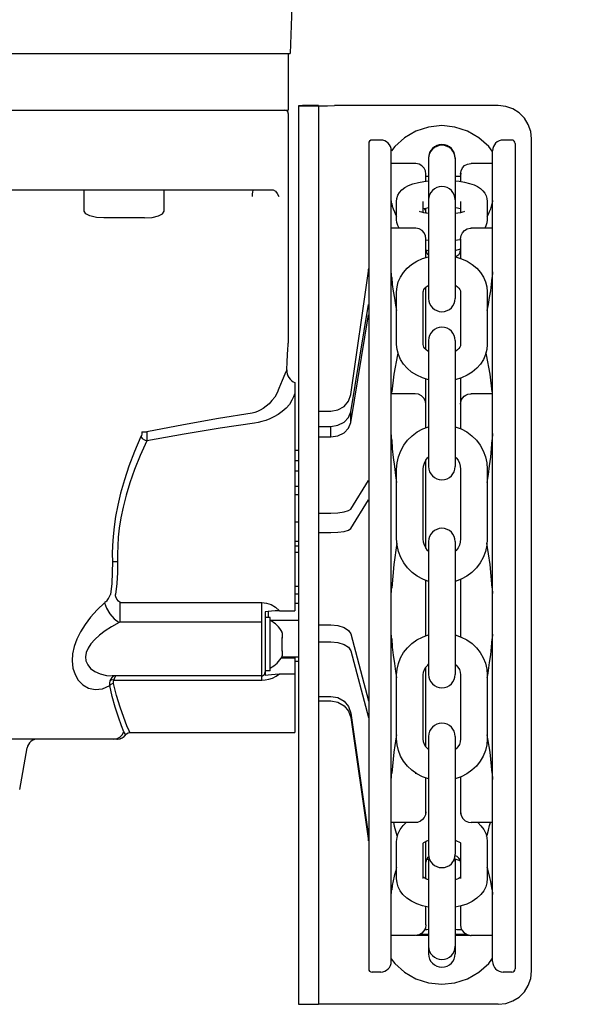
# Model space of a CAD drawing. Extents: x 0 to 9758, y 0 to 6800.
# Drawn here: x 2889 to 2972, y 4105 to 4253 of the extents above; entities that cross this region are included whole.
import ezdxf

# ---------------------------------------------------------------- set-up
doc = ezdxf.new("R2010")
doc.units = 0
doc.header["$LTSCALE"] = 12
doc.header["$MEASUREMENT"] = 0
doc.layers.get('Defpoints').update_dxf_attribs({"linetype": 'CONTINUOUS'})
doc.layers.add('DETAIL', color=2, linetype='CONTINUOUS')
doc.layers.add('DIMENSIONS', color=7, linetype='CONTINUOUS')
doc.styles.add('ROMANS', font='romans.shx')
doc.dimstyles.new('A3-1TO15', dxfattribs={"dimscale": 15, "dimtxt": 2.5, "dimasz": 3, "dimexe": 2, "dimexo": 2, "dimgap": 1, "dimtad": 1, "dimdsep": 46, "dimtxsty": 'ROMANS', "dimcen": 0, "dimadec": 0, "dimazin": 0, "dimtfac": 1, "dimtdec": 1, "dimtofl": 0, "dimtmove": 0, "dimatfit": 3, "dimfxl": 1, "dimtolj": 1, "dimarcsym": 0})

# ---------------------------------------------------------------- blocks, each defined once
blk = doc.blocks.new('*D33')
at = {"layer": 'Defpoints', "color": 0, "ltscale": 8}
for p in [(2971.89, 5251.32), (2621.9, 4912.71), (2971.89, 4235.6)]:
    blk.add_point(p, dxfattribs=at)
at = {"layer": 'DIMENSIONS', "color": 0, "lineweight": -2, "ltscale": 8}
for p, q in [((2621.9, 4942.71), (2621.9, 5281.32)), ((2971.89, 4265.6), (2971.89, 5281.32)), ((2666.9, 5251.32), (2926.89, 5251.32))]:
    blk.add_line(p, q, dxfattribs=at)
at = {"layer": 'DIMENSIONS', "color": 0, "ltscale": 8}
for points in [[(2666.9, 5258.82), (2666.9, 5243.82), (2621.9, 5251.32)], [(2926.89, 5258.82), (2926.89, 5243.82), (2971.89, 5251.32)]]:
    blk.add_solid(points, dxfattribs=at)
at = {"layer": 'DIMENSIONS', "color": 0, "ltscale": 8, "insert": (2796.89, 5285.07), "char_height": 37.5, "attachment_point": 5, "style": 'ROMANS'}
blk.add_mtext('\\A1;350', dxfattribs=at)

msp = doc.modelspace()

# ---------------------------------------------------------------- linework, layer by layer
at = {"layer": 'DETAIL'}
for p, q in [((2931.102, 4285.129), (2929.833, 4247.629)), ((2809.257, 4247.629), (2929.833, 4247.629)), ((2929.545, 4247.629), (2929.545, 4239.129)), ((2931.232, 4239.788), (2931.082, 4239.785)), ((2931.082, 4239.785), (2931.082, 4104.785)), ((2931.082, 4239.785), (2934.082, 4239.785)), ((2931.678, 4239.792), (2931.232, 4239.788)), ((2932.389, 4239.795), (2931.678, 4239.792)), ((2933.344, 4239.797), (2932.389, 4239.795)), ((2934.082, 4239.798), (2933.344, 4239.797)), ((2934.082, 4239.785), (2934.082, 4104.785)), ((2934.14, 4239.787), (2934.588, 4239.789)), ((2934.588, 4239.789), (2935.416, 4239.791)), ((2935.416, 4239.791), (2936.497, 4239.793)), ((2961.082, 4239.793), (2936.497, 4239.793)), ((2962.194, 4239.668), (2961.082, 4239.793)), ((2963.254, 4239.296), (2962.194, 4239.668)), ((2809.545, 4239.129), (2929.545, 4239.129)), ((2810.046, 4239.129), (2929.044, 4239.129)), ((2929.545, 4238.629), (2929.545, 4204.129)), ((2964.198, 4238.704), (2963.254, 4239.296)), ((2964.993, 4237.908), (2964.198, 4238.704)), ((2950.607, 4236.585), (2948.718, 4235.971)), ((2952.582, 4236.793), (2950.607, 4236.585)), ((2954.557, 4236.585), (2952.582, 4236.793)), ((2956.446, 4235.971), (2954.557, 4236.585)), ((2965.586, 4236.964), (2964.993, 4237.908)), ((2965.957, 4235.904), (2965.586, 4236.964)), ((2948.718, 4235.971), (2946.998, 4234.978)), ((2958.166, 4234.978), (2956.446, 4235.971)), ((2966.082, 4234.793), (2965.957, 4235.904)), ((2941.615, 4234.129), (2941.615, 4110.129)), ((2943.415, 4234.629), (2942.115, 4234.629)), ((2945.522, 4233.649), (2945.052, 4233.002)), ((2946.998, 4234.978), (2945.522, 4233.649)), ((2959.642, 4233.649), (2958.166, 4234.978)), ((2960.15, 4232.95), (2959.642, 4233.649)), ((2963.115, 4234.629), (2961.815, 4234.629)), ((2963.615, 4234.129), (2963.615, 4110.129)), ((2966.082, 4109.793), (2966.082, 4234.793)), ((2945.015, 4111.229), (2945.015, 4233.029)), ((2960.215, 4111.229), (2960.215, 4233.029)), ((2948.605, 4231.118), (2945.015, 4231.118)), ((2948.7, 4231.115), (2948.605, 4231.118)), ((2949.206, 4231), (2948.7, 4231.115)), ((2949.616, 4230.757), (2949.206, 4231)), ((2949.935, 4230.407), (2949.616, 4230.757)), ((2950.595, 4231.956), (2950.595, 4229.156)), ((2950.615, 4231.956), (2950.615, 4225.63)), ((2954.615, 4231.956), (2954.615, 4225.63)), ((2955.69, 4230.429), (2956.024, 4230.782)), ((2956.024, 4230.782), (2956.451, 4231.019)), ((2956.451, 4231.019), (2956.974, 4231.117)), ((2956.974, 4231.117), (2957.005, 4231.118)), ((2960.215, 4231.118), (2957.005, 4231.118)), ((2950.133, 4229.991), (2949.935, 4230.407)), ((2950.205, 4229.518), (2950.133, 4229.991)), ((2950.205, 4228.451), (2950.205, 4229.518)), ((2950.615, 4229.156), (2950.205, 4229.156)), ((2955.405, 4229.156), (2954.615, 4229.156)), ((2955.405, 4229.518), (2955.481, 4230.005)), ((2955.483, 4229.647), (2955.405, 4229.518)), ((2955.405, 4229.518), (2955.405, 4228.399)), ((2955.481, 4230.005), (2955.69, 4230.429)), ((2947.046, 4227.502), (2947.59, 4227.798)), ((2947.59, 4227.798), (2948.262, 4228.054)), ((2948.262, 4228.054), (2949.08, 4228.268)), ((2949.08, 4228.268), (2949.916, 4228.417)), ((2949.916, 4228.417), (2950.614, 4228.502)), ((2954.615, 4228.502), (2955.196, 4228.434)), ((2955.196, 4228.434), (2955.993, 4228.301)), ((2955.993, 4228.301), (2956.777, 4228.111)), ((2956.777, 4228.111), (2957.437, 4227.886)), ((2957.437, 4227.886), (2957.974, 4227.629)), ((2957.974, 4227.629), (2958.417, 4227.334)), ((2812.089, 4227.129), (2927.291, 4227.129)), ((2898.9, 4223.929), (2898.9, 4227.129)), ((2910.9, 4223.929), (2910.9, 4227.129)), ((2924.133, 4226.512), (2924.12, 4226.129)), ((2924.171, 4226.836), (2924.133, 4226.512)), ((2924.227, 4227.053), (2924.171, 4226.836)), ((2924.294, 4227.129), (2924.227, 4227.053)), ((2927.291, 4227.129), (2927.612, 4226.957)), ((2927.612, 4226.957), (2927.891, 4226.58)), ((2927.891, 4226.58), (2928.135, 4226.129)), ((2945.863, 4225.857), (2946.011, 4226.322)), ((2946.011, 4226.322), (2946.258, 4226.757)), ((2946.258, 4226.757), (2946.603, 4227.154)), ((2946.603, 4227.154), (2947.046, 4227.502)), ((2958.417, 4227.334), (2958.775, 4227.002)), ((2958.775, 4227.002), (2959.049, 4226.64)), ((2959.049, 4226.64), (2959.249, 4226.247)), ((2959.249, 4226.247), (2959.372, 4225.826)), ((2945.025, 4225.37), (2945.015, 4225.567)), ((2945.046, 4225.206), (2945.025, 4225.37)), ((2945.068, 4225.088), (2945.046, 4225.206)), ((2945.068, 4225.088), (2945.166, 4224.678)), ((2945.166, 4224.678), (2945.302, 4224.27)), ((2945.815, 4225.386), (2945.863, 4225.857)), ((2945.815, 4222.661), (2945.815, 4225.386)), ((2949.815, 4223.714), (2949.815, 4225.386)), ((2950.615, 4225.625), (2950.615, 4210.844)), ((2954.615, 4225.625), (2954.615, 4210.844)), ((2955.415, 4225.386), (2955.415, 4223.713)), ((2959.372, 4225.826), (2959.415, 4225.386)), ((2959.415, 4225.386), (2959.415, 4222.661)), ((2959.938, 4224.298), (2960.068, 4224.692)), ((2960.068, 4224.692), (2960.162, 4225.088)), ((2960.183, 4225.206), (2960.162, 4225.088)), ((2960.205, 4225.37), (2960.183, 4225.206)), ((2960.215, 4225.567), (2960.205, 4225.37)), ((2899.125, 4223.547), (2898.9, 4223.929)), ((2899.764, 4223.222), (2899.125, 4223.547)), ((2900.721, 4223.005), (2899.764, 4223.222)), ((2909.079, 4223.005), (2910.036, 4223.222)), ((2910.036, 4223.222), (2910.675, 4223.547)), ((2910.675, 4223.547), (2910.9, 4223.929)), ((2945.302, 4224.27), (2945.467, 4223.863)), ((2945.467, 4223.863), (2945.654, 4223.459)), ((2945.654, 4223.459), (2945.814, 4223.145)), ((2949.257, 4223.884), (2949.232, 4223.897)), ((2949.37, 4223.84), (2949.257, 4223.884)), ((2949.574, 4223.775), (2949.37, 4223.84)), ((2949.877, 4223.699), (2949.574, 4223.775)), ((2949.815, 4224.334), (2949.823, 4224.336)), ((2949.823, 4224.336), (2950.221, 4224.415)), ((2950.218, 4223.632), (2949.877, 4223.699)), ((2949.951, 4224.361), (2950.126, 4224.034)), ((2950.126, 4224.034), (2950.192, 4223.638)), ((2950.205, 4223.635), (2950.205, 4224.412)), ((2950.276, 4223.622), (2950.218, 4223.632)), ((2950.221, 4224.415), (2950.614, 4224.476)), ((2950.614, 4223.571), (2950.276, 4223.622)), ((2950.595, 4224.471), (2950.595, 4223.576)), ((2954.615, 4224.476), (2954.953, 4224.425)), ((2955.009, 4223.631), (2954.615, 4223.571)), ((2954.953, 4224.425), (2955.352, 4224.348)), ((2955.376, 4223.704), (2955.009, 4223.631)), ((2955.352, 4224.348), (2955.415, 4224.334)), ((2955.406, 4223.711), (2955.376, 4223.704)), ((2955.405, 4224.335), (2955.405, 4223.711)), ((2955.701, 4223.788), (2955.406, 4223.711)), ((2955.892, 4223.851), (2955.701, 4223.788)), ((2955.988, 4223.892), (2955.892, 4223.851)), ((2956.007, 4223.901), (2955.988, 4223.892)), ((2955.999, 4223.894), (2956.007, 4223.901)), ((2959.415, 4223.144), (2959.594, 4223.499)), ((2959.594, 4223.499), (2959.779, 4223.901)), ((2959.779, 4223.901), (2959.938, 4224.298)), ((2901.85, 4222.929), (2900.721, 4223.005)), ((2907.95, 4222.929), (2901.85, 4222.929)), ((2907.95, 4222.929), (2909.079, 4223.005)), ((2945.857, 4222.221), (2945.815, 4222.661)), ((2945.98, 4221.8), (2945.857, 4222.221)), ((2946.18, 4221.406), (2945.98, 4221.8)), ((2959.218, 4221.725), (2959.033, 4221.381)), ((2959.366, 4222.19), (2959.218, 4221.725)), ((2959.415, 4222.661), (2959.366, 4222.19)), ((2948.605, 4221.385), (2945.015, 4221.385)), ((2946.194, 4221.384), (2946.18, 4221.406)), ((2948.704, 4221.382), (2948.605, 4221.385)), ((2949.201, 4221.27), (2948.704, 4221.382)), ((2949.624, 4221.019), (2949.201, 4221.27)), ((2949.942, 4220.663), (2949.624, 4221.019)), ((2950.138, 4220.242), (2949.942, 4220.663)), ((2950.205, 4219.785), (2950.138, 4220.242)), ((2955.405, 4219.785), (2955.479, 4220.266)), ((2955.479, 4220.266), (2955.689, 4220.696)), ((2955.689, 4220.696), (2956.01, 4221.039)), ((2956.01, 4221.039), (2956.411, 4221.271)), ((2956.411, 4221.271), (2956.85, 4221.378)), ((2956.85, 4221.378), (2957.005, 4221.385)), ((2960.215, 4221.385), (2957.005, 4221.385)), ((2950.614, 4219.545), (2950.204, 4219.591)), ((2950.205, 4216.965), (2950.205, 4219.785)), ((2955.314, 4219.63), (2954.615, 4219.545)), ((2955.405, 4219.785), (2955.405, 4216.848)), ((2950.205, 4218.131), (2950.607, 4218)), ((2954.615, 4218.019), (2955.405, 4218.276)), ((2947.391, 4215.374), (2948.068, 4215.942)), ((2948.068, 4215.942), (2948.846, 4216.426)), ((2948.846, 4216.426), (2949.7, 4216.81)), ((2949.7, 4216.81), (2950.615, 4217.09)), ((2954.615, 4217.09), (2954.638, 4217.084)), ((2954.638, 4217.084), (2955.55, 4216.803)), ((2955.55, 4216.803), (2956.402, 4216.416)), ((2956.402, 4216.416), (2957.174, 4215.933)), ((2957.174, 4215.933), (2957.845, 4215.367)), ((2938.915, 4196.409), (2941.585, 4214.911)), ((2941.585, 4214.911), (2941.602, 4215.046)), ((2941.602, 4215.046), (2941.611, 4215.182)), ((2941.611, 4215.182), (2941.615, 4215.318)), ((2945.025, 4214.538), (2945.015, 4214.831)), ((2945.046, 4214.253), (2945.025, 4214.538)), ((2946.381, 4214.039), (2946.825, 4214.734)), ((2946.825, 4214.734), (2947.391, 4215.374)), ((2957.845, 4215.367), (2958.405, 4214.733)), ((2958.405, 4214.733), (2958.846, 4214.044)), ((2960.205, 4214.538), (2960.183, 4214.253)), ((2960.215, 4214.831), (2960.205, 4214.538)), ((2945.068, 4213.997), (2945.046, 4214.253)), ((2945.068, 4213.997), (2945.166, 4212.949)), ((2945.166, 4212.949), (2945.302, 4211.904)), ((2945.877, 4212.563), (2946.066, 4213.313)), ((2946.066, 4213.313), (2946.381, 4214.039)), ((2950.525, 4212.777), (2950.612, 4212.832)), ((2954.617, 4212.831), (2954.71, 4212.774)), ((2958.846, 4214.044), (2959.161, 4213.321)), ((2959.161, 4213.321), (2959.351, 4212.57)), ((2959.938, 4211.976), (2960.068, 4212.985)), ((2960.068, 4212.985), (2960.162, 4213.997)), ((2960.183, 4214.253), (2960.162, 4213.997)), ((2945.302, 4211.904), (2945.467, 4210.867)), ((2945.815, 4211.806), (2945.877, 4212.563)), ((2945.815, 4203.901), (2945.815, 4211.806)), ((2949.815, 4211.806), (2949.84, 4211.984)), ((2949.815, 4203.901), (2949.815, 4211.806)), ((2949.84, 4211.984), (2949.921, 4212.177)), ((2949.921, 4212.177), (2950.063, 4212.381)), ((2950.063, 4212.381), (2950.265, 4212.584)), ((2950.205, 4203.183), (2950.205, 4212.524)), ((2950.265, 4212.584), (2950.409, 4212.698)), ((2950.409, 4212.698), (2950.525, 4212.777)), ((2954.71, 4212.774), (2954.969, 4212.58)), ((2954.969, 4212.58), (2955.169, 4212.378)), ((2955.169, 4212.378), (2955.309, 4212.175)), ((2955.309, 4212.175), (2955.39, 4211.983)), ((2955.39, 4211.983), (2955.415, 4211.806)), ((2955.405, 4211.877), (2955.405, 4203.83)), ((2955.415, 4211.806), (2955.415, 4203.901)), ((2959.351, 4212.57), (2959.415, 4211.806)), ((2959.415, 4211.806), (2959.415, 4203.901)), ((2959.779, 4210.962), (2959.938, 4211.976)), ((2938.915, 4193.8), (2941.585, 4209.938)), ((2945.467, 4210.867), (2945.654, 4209.834)), ((2959.416, 4209.029), (2959.594, 4209.934)), ((2959.594, 4209.934), (2959.779, 4210.962)), ((2945.654, 4209.834), (2945.813, 4209.031)), ((2938.915, 4192.217), (2941.585, 4208.355)), ((2929.514, 4203.788), (2929.541, 4204.091)), ((2950.615, 4204.501), (2950.615, 4185.581)), ((2954.615, 4204.501), (2954.615, 4185.581)), ((2929.408, 4202.351), (2929.466, 4203.197)), ((2929.466, 4203.197), (2929.514, 4203.788)), ((2945.878, 4203.137), (2945.815, 4203.901)), ((2946.068, 4202.386), (2945.878, 4203.137)), ((2946, 4202.644), (2945.937, 4202.348)), ((2949.84, 4203.724), (2949.815, 4203.901)), ((2949.92, 4203.532), (2949.84, 4203.724)), ((2950.061, 4203.329), (2949.92, 4203.532)), ((2950.26, 4203.127), (2950.061, 4203.329)), ((2950.519, 4202.933), (2950.26, 4203.127)), ((2950.612, 4202.876), (2950.519, 4202.933)), ((2954.705, 4202.93), (2954.617, 4202.875)), ((2954.964, 4203.123), (2954.705, 4202.93)), ((2955.166, 4203.326), (2954.964, 4203.123)), ((2955.308, 4203.53), (2955.166, 4203.326)), ((2955.389, 4203.723), (2955.308, 4203.53)), ((2955.415, 4203.901), (2955.389, 4203.723)), ((2959.352, 4203.144), (2959.164, 4202.394)), ((2959.292, 4202.348), (2959.229, 4202.644)), ((2959.415, 4203.901), (2959.352, 4203.144)), ((2929.31, 4200.098), (2929.352, 4201.298)), ((2929.352, 4201.298), (2929.408, 4202.351)), ((2945.937, 4202.348), (2945.392, 4199.469)), ((2946.383, 4201.663), (2946.068, 4202.386)), ((2946.824, 4200.974), (2946.383, 4201.663)), ((2958.849, 4201.668), (2958.404, 4200.973)), ((2959.164, 4202.394), (2958.849, 4201.668)), ((2959.837, 4199.469), (2959.292, 4202.348)), ((2929.31, 4200.098), (2929.022, 4199.435)), ((2929.31, 4200.098), (2929.323, 4199.802)), ((2929.323, 4199.802), (2929.377, 4199.508)), ((2929.377, 4199.508), (2929.475, 4199.222)), ((2947.385, 4200.34), (2946.824, 4200.974)), ((2948.056, 4199.774), (2947.385, 4200.34)), ((2948.828, 4199.291), (2948.056, 4199.774)), ((2957.161, 4199.765), (2956.384, 4199.281)), ((2957.838, 4200.333), (2957.161, 4199.765)), ((2958.404, 4200.973), (2957.838, 4200.333)), ((2928.628, 4198.505), (2928.135, 4197.302)), ((2929.022, 4199.435), (2928.628, 4198.505)), ((2929.475, 4199.222), (2929.617, 4198.953)), ((2929.617, 4198.953), (2929.8, 4198.709)), ((2929.8, 4198.709), (2930.019, 4198.498)), ((2930.019, 4198.498), (2930.27, 4198.324)), ((2930.27, 4198.324), (2930.545, 4198.192)), ((2930.545, 4198.192), (2930.545, 4163.902)), ((2945.392, 4199.469), (2945.067, 4196.777)), ((2949.68, 4198.904), (2948.828, 4199.291)), ((2950.591, 4198.623), (2949.68, 4198.904)), ((2950.205, 4191.403), (2950.205, 4198.742)), ((2950.614, 4198.617), (2950.591, 4198.623)), ((2955.53, 4198.897), (2954.615, 4198.617)), ((2955.405, 4198.858), (2955.405, 4191.262)), ((2956.384, 4199.281), (2955.53, 4198.897)), ((2960.162, 4196.777), (2959.837, 4199.469)), ((2927.864, 4196.631), (2927.505, 4196.023)), ((2928.135, 4197.302), (2927.864, 4196.631)), ((2945.043, 4196.523), (2945.046, 4196.553)), ((2945.046, 4196.553), (2945.067, 4196.777)), ((2960.162, 4196.777), (2960.183, 4196.553)), ((2960.183, 4196.553), (2960.187, 4196.523)), ((2927.093, 4195.483), (2926.654, 4195.016)), ((2927.505, 4196.023), (2927.093, 4195.483)), ((2930.088, 4195.536), (2929.709, 4194.912)), ((2930.325, 4196.062), (2930.088, 4195.536)), ((2930.545, 4196.537), (2930.325, 4196.062)), ((2937.913, 4194.611), (2938.581, 4195.421)), ((2938.581, 4195.421), (2938.915, 4196.409)), ((2948.605, 4196.523), (2945.015, 4196.523)), ((2949.099, 4196.444), (2948.605, 4196.523)), ((2949.552, 4196.212), (2949.099, 4196.444)), ((2949.905, 4195.854), (2949.552, 4196.212)), ((2950.128, 4195.41), (2949.905, 4195.854)), ((2950.205, 4194.923), (2950.128, 4195.41)), ((2955.405, 4194.923), (2955.455, 4195.32)), ((2955.455, 4195.32), (2955.578, 4195.648)), ((2955.578, 4195.648), (2955.748, 4195.913)), ((2955.748, 4195.913), (2955.954, 4196.129)), ((2955.954, 4196.129), (2956.207, 4196.31)), ((2956.207, 4196.31), (2956.523, 4196.448)), ((2956.523, 4196.448), (2956.917, 4196.52)), ((2956.917, 4196.52), (2957.005, 4196.523)), ((2960.215, 4196.523), (2957.005, 4196.523)), ((2924.12, 4193.595), (2919.063, 4192.782)), ((2924.513, 4193.699), (2924.12, 4193.595)), ((2924.917, 4193.848), (2924.513, 4193.699)), ((2925.335, 4194.046), (2924.917, 4193.848)), ((2925.766, 4194.303), (2925.335, 4194.046)), ((2926.208, 4194.624), (2925.766, 4194.303)), ((2926.654, 4195.016), (2926.208, 4194.624)), ((2928.63, 4193.845), (2928.015, 4193.41)), ((2929.207, 4194.347), (2928.63, 4193.845)), ((2929.709, 4194.912), (2929.207, 4194.347)), ((2934.082, 4193.894), (2935.944, 4193.894)), ((2935.944, 4193.894), (2936.995, 4194.079)), ((2936.995, 4194.079), (2937.913, 4194.611)), ((2938.581, 4192.939), (2938.915, 4193.8)), ((2938.915, 4192.217), (2938.915, 4193.8)), ((2950.177, 4194.693), (2950.205, 4194.923)), ((2919.063, 4192.782), (2913.785, 4191.855)), ((2925.018, 4192.186), (2924.468, 4192.089)), ((2925.583, 4192.324), (2925.018, 4192.186)), ((2926.168, 4192.508), (2925.583, 4192.324)), ((2926.771, 4192.747), (2926.168, 4192.508)), ((2927.39, 4193.045), (2926.771, 4192.747)), ((2928.015, 4193.41), (2927.39, 4193.045)), ((2936.995, 4191.768), (2937.913, 4192.232)), ((2937.913, 4192.232), (2938.581, 4192.939)), ((2938.581, 4191.356), (2938.915, 4192.217)), ((2907.563, 4190.79), (2907.556, 4190.625)), ((2907.563, 4190.79), (2908.274, 4190.79)), ((2913.785, 4191.855), (2908.274, 4190.79)), ((2908.274, 4190.79), (2908.299, 4190.468)), ((2919.311, 4191.317), (2913.926, 4190.436)), ((2924.468, 4192.089), (2919.311, 4191.317)), ((2934.082, 4191.607), (2935.944, 4191.607)), ((2935.944, 4191.607), (2936.995, 4191.768)), ((2935.944, 4190.023), (2935.944, 4191.607)), ((2936.995, 4190.185), (2937.913, 4190.648)), ((2937.913, 4190.648), (2938.581, 4191.356)), ((2948.124, 4190.202), (2948.889, 4190.771)), ((2948.889, 4190.771), (2949.728, 4191.226)), ((2949.728, 4191.226), (2950.614, 4191.556)), ((2954.615, 4191.556), (2955.501, 4191.226)), ((2955.501, 4191.226), (2956.341, 4190.771)), ((2956.341, 4190.771), (2957.106, 4190.202)), ((2907.415, 4190.071), (2906.446, 4187.814)), ((2908.296, 4189.418), (2907.304, 4187.244)), ((2907.485, 4190.258), (2907.415, 4190.071)), ((2907.415, 4190.071), (2907.617, 4189.798)), ((2907.531, 4190.446), (2907.485, 4190.258)), ((2907.556, 4190.625), (2907.531, 4190.446)), ((2907.617, 4189.798), (2907.927, 4189.568)), ((2907.927, 4189.568), (2908.296, 4189.418)), ((2913.926, 4190.436), (2908.296, 4189.418)), ((2908.314, 4189.767), (2908.296, 4189.418)), ((2908.299, 4190.468), (2908.314, 4190.124)), ((2908.314, 4190.124), (2908.314, 4189.767)), ((2934.082, 4190.023), (2935.944, 4190.023)), ((2935.944, 4190.023), (2936.995, 4190.185)), ((2945.025, 4190.242), (2945.015, 4190.537)), ((2945.046, 4189.926), (2945.025, 4190.242)), ((2945.068, 4189.612), (2945.046, 4189.926)), ((2945.068, 4189.612), (2945.166, 4188.26)), ((2946.876, 4188.77), (2947.448, 4189.53)), ((2947.448, 4189.53), (2948.124, 4190.202)), ((2957.106, 4190.202), (2957.781, 4189.53)), ((2957.781, 4189.53), (2958.353, 4188.771)), ((2960.068, 4188.306), (2960.162, 4189.612)), ((2960.183, 4189.926), (2960.162, 4189.612)), ((2960.205, 4190.242), (2960.183, 4189.926)), ((2960.215, 4190.537), (2960.205, 4190.242)), ((2906.446, 4187.814), (2905.616, 4185.644)), ((2931.082, 4187.983), (2930.545, 4187.983)), ((2945.166, 4188.26), (2945.302, 4186.911)), ((2946.085, 4187.05), (2946.419, 4187.938)), ((2946.419, 4187.938), (2946.876, 4188.77)), ((2958.353, 4188.771), (2958.811, 4187.939)), ((2958.811, 4187.939), (2959.144, 4187.051)), ((2959.938, 4187.003), (2960.068, 4188.306)), ((2907.304, 4187.244), (2906.455, 4185.152)), ((2931.082, 4186.451), (2930.545, 4186.451)), ((2945.302, 4186.911), (2945.467, 4185.571)), ((2945.883, 4186.124), (2946.085, 4187.05)), ((2949.98, 4186.092), (2950.181, 4186.512)), ((2950.181, 4186.512), (2950.453, 4186.89)), ((2950.205, 4173.329), (2950.205, 4186.545)), ((2950.453, 4186.89), (2950.608, 4187.055)), ((2954.622, 4187.055), (2954.776, 4186.89)), ((2954.776, 4186.89), (2955.048, 4186.512)), ((2955.048, 4186.512), (2955.249, 4186.092)), ((2959.144, 4187.051), (2959.347, 4186.125)), ((2959.779, 4185.695), (2959.938, 4187.003)), ((2905.616, 4185.644), (2904.923, 4183.565)), ((2906.455, 4185.152), (2905.746, 4183.149)), ((2931.082, 4184.867), (2930.545, 4184.867)), ((2945.467, 4185.571), (2945.654, 4184.238)), ((2945.815, 4185.179), (2945.883, 4186.124)), ((2945.815, 4174.694), (2945.815, 4185.179)), ((2949.815, 4185.179), (2949.856, 4185.643)), ((2949.815, 4174.694), (2949.815, 4185.179)), ((2949.856, 4185.643), (2949.98, 4186.092)), ((2955.249, 4186.092), (2955.373, 4185.643)), ((2955.373, 4185.643), (2955.415, 4185.179)), ((2955.405, 4185.291), (2955.405, 4174.583)), ((2955.415, 4185.179), (2955.415, 4174.694)), ((2959.347, 4186.125), (2959.415, 4185.179)), ((2959.415, 4185.179), (2959.415, 4174.694)), ((2959.594, 4184.367), (2959.779, 4185.695)), ((2904.923, 4183.565), (2904.364, 4181.599)), ((2938.915, 4179.179), (2941.585, 4183.499)), ((2945.654, 4184.238), (2945.813, 4183.201)), ((2959.416, 4183.199), (2959.594, 4184.367)), ((2905.746, 4183.149), (2905.174, 4181.255)), ((2930.545, 4182.606), (2931.082, 4182.606)), ((2904.364, 4181.599), (2903.931, 4179.764)), ((2905.174, 4181.255), (2904.73, 4179.487)), ((2931.082, 4181.341), (2930.545, 4181.341)), ((2938.915, 4176.258), (2941.585, 4180.578)), ((2903.931, 4179.764), (2903.609, 4178.064)), ((2904.73, 4179.487), (2904.401, 4177.848)), ((2937.913, 4178.759), (2938.581, 4178.949)), ((2938.581, 4178.949), (2938.915, 4179.179)), ((2903.609, 4178.064), (2903.382, 4176.497)), ((2904.401, 4177.848), (2904.169, 4176.338)), ((2934.082, 4178.592), (2935.944, 4178.592)), ((2935.944, 4178.592), (2936.995, 4178.635)), ((2936.995, 4178.635), (2937.913, 4178.759)), ((2903.382, 4176.497), (2903.233, 4175.053)), ((2904.169, 4176.338), (2904.016, 4174.946)), ((2931.082, 4177.212), (2930.545, 4177.212)), ((2936.995, 4175.714), (2937.913, 4175.838)), ((2937.913, 4175.838), (2938.581, 4176.027)), ((2938.581, 4176.027), (2938.915, 4176.258)), ((2903.233, 4175.053), (2903.147, 4173.717)), ((2904.016, 4174.946), (2903.929, 4173.659)), ((2934.082, 4175.671), (2935.944, 4175.671)), ((2935.944, 4175.671), (2936.995, 4175.714)), ((2945.883, 4173.749), (2945.815, 4174.694)), ((2949.856, 4174.23), (2949.815, 4174.694)), ((2955.415, 4174.694), (2955.373, 4174.23)), ((2959.415, 4174.694), (2959.347, 4173.749)), ((2903.147, 4173.717), (2903.113, 4172.472)), ((2903.929, 4173.659), (2903.894, 4172.46)), ((2931.082, 4174.29), (2930.545, 4174.29)), ((2930.545, 4173.685), (2931.082, 4173.685)), ((2945.853, 4174.054), (2945.392, 4170.851)), ((2946.085, 4172.823), (2945.883, 4173.749)), ((2949.98, 4173.781), (2949.856, 4174.23)), ((2950.181, 4173.361), (2949.98, 4173.781)), ((2950.453, 4172.983), (2950.181, 4173.361)), ((2950.608, 4172.819), (2950.453, 4172.983)), ((2950.615, 4174.291), (2950.615, 4154.342)), ((2954.615, 4174.291), (2954.615, 4154.342)), ((2954.776, 4172.983), (2954.622, 4172.819)), ((2955.048, 4173.361), (2954.776, 4172.983)), ((2955.249, 4173.781), (2955.048, 4173.361)), ((2955.373, 4174.23), (2955.249, 4173.781)), ((2959.347, 4173.749), (2959.144, 4172.823)), ((2959.838, 4170.851), (2959.376, 4174.054)), ((2903.113, 4172.472), (2903.121, 4171.297)), ((2903.894, 4172.46), (2903.902, 4171.327)), ((2931.082, 4172.668), (2930.545, 4172.668)), ((2946.419, 4171.935), (2946.085, 4172.823)), ((2946.876, 4171.103), (2946.419, 4171.935)), ((2958.811, 4171.935), (2958.353, 4171.103)), ((2959.144, 4172.823), (2958.811, 4171.935)), ((2903.121, 4171.297), (2903.117, 4169.637)), ((2903.121, 4171.297), (2903.34, 4171.308)), ((2903.34, 4171.308), (2903.608, 4171.319)), ((2903.608, 4171.319), (2903.902, 4171.327)), ((2903.902, 4171.327), (2903.896, 4169.648)), ((2945.392, 4170.851), (2945.067, 4167.378)), ((2947.448, 4170.343), (2946.876, 4171.103)), ((2948.124, 4169.672), (2947.448, 4170.343)), ((2957.781, 4170.343), (2957.106, 4169.672)), ((2958.353, 4171.103), (2957.781, 4170.343)), ((2960.162, 4167.378), (2959.838, 4170.851)), ((2903.117, 4169.637), (2903.02, 4167.989)), ((2903.896, 4169.648), (2903.793, 4167.981)), ((2948.889, 4169.103), (2948.124, 4169.672)), ((2949.728, 4168.647), (2948.889, 4169.103)), ((2950.614, 4168.318), (2949.728, 4168.647)), ((2950.205, 4160.129), (2950.205, 4168.471)), ((2955.501, 4168.647), (2954.615, 4168.318)), ((2955.405, 4168.611), (2955.405, 4159.996)), ((2956.34, 4169.103), (2955.501, 4168.647)), ((2957.106, 4169.672), (2956.34, 4169.103)), ((2903.02, 4167.989), (2902.831, 4166.362)), ((2903.793, 4167.981), (2903.592, 4166.335)), ((2930.545, 4167.612), (2931.082, 4167.612)), ((2945.024, 4166.776), (2945.046, 4167.072)), ((2945.046, 4167.072), (2945.067, 4167.378)), ((2960.162, 4167.378), (2960.183, 4167.072)), ((2960.183, 4167.072), (2960.205, 4166.776)), ((2902.333, 4165.461), (2902.556, 4165.727)), ((2902.556, 4165.727), (2902.831, 4166.362)), ((2903.586, 4166.158), (2903.592, 4166.335)), ((2903.619, 4165.986), (2903.586, 4166.158)), ((2903.779, 4165.66), (2903.619, 4165.986)), ((2904.024, 4165.37), (2903.779, 4165.66)), ((2931.082, 4166.401), (2930.545, 4166.401)), ((2945.015, 4166.511), (2945.024, 4166.776)), ((2960.205, 4166.776), (2960.215, 4166.511)), ((2900.822, 4164.057), (2899.857, 4162.97)), ((2901.93, 4165.117), (2900.822, 4164.057)), ((2902.012, 4165.181), (2901.93, 4165.117)), ((2901.93, 4165.117), (2902.222, 4164.299)), ((2902.081, 4165.233), (2902.012, 4165.181)), ((2902.081, 4165.234), (2902.094, 4165.245)), ((2902.094, 4165.245), (2902.333, 4165.461)), ((2902.222, 4164.299), (2902.727, 4163.47)), ((2904.307, 4165.129), (2904.024, 4165.37)), ((2904.307, 4165.129), (2925.545, 4165.129)), ((2904.307, 4162.224), (2904.307, 4165.129)), ((2925.545, 4165.129), (2926.26, 4165.055)), ((2925.545, 4153.495), (2925.545, 4165.129)), ((2926.26, 4165.055), (2926.967, 4164.827)), ((2926.967, 4164.827), (2927.631, 4164.437)), ((2927.631, 4164.437), (2928.197, 4163.902)), ((2931.082, 4164.995), (2930.545, 4164.995)), ((2899.857, 4162.97), (2899.029, 4161.867)), ((2902.727, 4163.47), (2903.386, 4162.72)), ((2903.386, 4162.72), (2904.129, 4162.134)), ((2926.5, 4163.803), (2926.045, 4163.765)), ((2926.045, 4163.765), (2926.045, 4154.249)), ((2926.845, 4162.879), (2926.045, 4162.879)), ((2927.005, 4163.848), (2926.5, 4163.803)), ((2926.537, 4163.264), (2926.515, 4162.879)), ((2926.544, 4163.806), (2926.537, 4163.264)), ((2926.845, 4154.879), (2926.845, 4162.879)), ((2927.569, 4163.886), (2927.005, 4163.848)), ((2928.198, 4163.902), (2927.569, 4163.886)), ((2928.197, 4163.902), (2930.545, 4163.902)), ((2899.029, 4161.867), (2898.335, 4160.751)), ((2903.009, 4161.512), (2902.03, 4160.875)), ((2904.129, 4162.134), (2903.009, 4161.512)), ((2904.218, 4162.179), (2904.129, 4162.134)), ((2904.307, 4162.224), (2904.218, 4162.179)), ((2904.307, 4162.224), (2925.545, 4162.224)), ((2931.082, 4162.447), (2926.845, 4162.447)), ((2934.082, 4161.791), (2935.944, 4161.791)), ((2935.944, 4161.791), (2936.995, 4161.691)), ((2936.995, 4161.691), (2937.913, 4161.403)), ((2937.913, 4161.403), (2938.581, 4160.964)), ((2897.789, 4159.642), (2897.395, 4158.549)), ((2898.335, 4160.751), (2897.789, 4159.642)), ((2900.471, 4159.575), (2899.899, 4158.923)), ((2901.185, 4160.229), (2900.471, 4159.575)), ((2902.03, 4160.875), (2901.185, 4160.229)), ((2928.618, 4160.676), (2928.617, 4160.679)), ((2928.617, 4159.804), (2928.618, 4159.811)), ((2928.618, 4159.745), (2928.617, 4159.804)), ((2928.618, 4160.675), (2928.618, 4160.676)), ((2928.619, 4160.674), (2928.618, 4160.675)), ((2928.618, 4159.811), (2928.627, 4159.864)), ((2928.627, 4159.67), (2928.618, 4159.745)), ((2928.623, 4160.665), (2928.619, 4160.674)), ((2928.624, 4160.662), (2928.623, 4160.665)), ((2928.625, 4160.66), (2928.624, 4160.662)), ((2928.63, 4160.647), (2928.625, 4160.66)), ((2928.627, 4159.864), (2928.645, 4159.901)), ((2928.645, 4159.592), (2928.627, 4159.67)), ((2928.633, 4160.642), (2928.63, 4160.647)), ((2928.634, 4160.64), (2928.633, 4160.642)), ((2928.645, 4160.614), (2928.634, 4160.64)), ((2928.645, 4160.614), (2928.645, 4159.804)), ((2928.645, 4158.166), (2928.645, 4159.592)), ((2938.581, 4160.964), (2938.915, 4160.428)), ((2938.915, 4160.428), (2941.585, 4150.4)), ((2945.025, 4160.195), (2945.015, 4160.399)), ((2945.046, 4159.949), (2945.025, 4160.195)), ((2945.068, 4159.677), (2945.046, 4159.949)), ((2945.068, 4159.677), (2945.166, 4158.449)), ((2948.866, 4159.521), (2949.71, 4159.956)), ((2949.71, 4159.956), (2950.275, 4160.17)), ((2950.275, 4160.17), (2950.615, 4160.273)), ((2954.615, 4160.273), (2955.524, 4159.953)), ((2955.524, 4159.953), (2956.367, 4159.519)), ((2960.068, 4158.491), (2960.162, 4159.677)), ((2960.183, 4159.949), (2960.162, 4159.677)), ((2960.205, 4160.195), (2960.183, 4159.949)), ((2960.215, 4160.399), (2960.205, 4160.195)), ((2897.395, 4158.549), (2897.155, 4157.459)), ((2899.475, 4158.279), (2899.201, 4157.64)), ((2899.899, 4158.923), (2899.475, 4158.279)), ((2928.618, 4158.014), (2928.627, 4158.089)), ((2928.627, 4158.089), (2928.645, 4158.166)), ((2934.082, 4159.243), (2935.944, 4159.243)), ((2935.944, 4159.243), (2936.995, 4159.143)), ((2936.995, 4159.143), (2937.913, 4158.855)), ((2937.913, 4158.855), (2938.581, 4158.415)), ((2938.581, 4158.415), (2938.915, 4157.88)), ((2945.166, 4158.449), (2945.302, 4157.224)), ((2946.858, 4157.625), (2947.426, 4158.343)), ((2947.426, 4158.343), (2948.1, 4158.98)), ((2948.1, 4158.98), (2948.866, 4159.521)), ((2956.367, 4159.519), (2957.131, 4158.978)), ((2957.131, 4158.978), (2957.803, 4158.343)), ((2957.803, 4158.343), (2958.37, 4157.627)), ((2959.938, 4157.308), (2960.068, 4158.491)), ((2897.155, 4157.459), (2897.085, 4156.368)), ((2899.201, 4157.64), (2899.088, 4156.999)), ((2899.088, 4156.999), (2899.156, 4156.368)), ((2928.476, 4156.836), (2930.545, 4156.836)), ((2931.082, 4156.958), (2928.547, 4156.958)), ((2928.617, 4157.079), (2928.619, 4157.084)), ((2928.618, 4157.947), (2928.618, 4158.014)), ((2928.624, 4157.904), (2928.618, 4157.947)), ((2928.619, 4157.084), (2928.62, 4157.087)), ((2928.62, 4157.087), (2928.628, 4157.107)), ((2928.62, 4157.087), (2928.62, 4157.087)), ((2928.627, 4157.894), (2928.624, 4157.904)), ((2928.645, 4157.858), (2928.627, 4157.894)), ((2928.628, 4157.107), (2928.629, 4157.109)), ((2928.629, 4157.109), (2928.63, 4157.111)), ((2928.63, 4157.111), (2928.645, 4157.145)), ((2928.645, 4157.904), (2928.645, 4157.145)), ((2930.545, 4156.836), (2930.545, 4145.629)), ((2938.915, 4157.88), (2941.585, 4147.852)), ((2945.302, 4157.224), (2945.467, 4156.008)), ((2946.079, 4156.01), (2946.406, 4156.842)), ((2946.406, 4156.842), (2946.858, 4157.625)), ((2958.37, 4157.627), (2958.822, 4156.845)), ((2958.822, 4156.845), (2959.149, 4156.014)), ((2959.779, 4156.12), (2959.938, 4157.308)), ((2897.085, 4156.368), (2897.205, 4155.309)), ((2897.205, 4155.309), (2897.517, 4154.339)), ((2899.156, 4156.368), (2899.415, 4155.774)), ((2899.415, 4155.774), (2899.855, 4155.243)), ((2899.855, 4155.243), (2900.472, 4154.787)), ((2931.082, 4156.276), (2930.545, 4156.276)), ((2945.467, 4156.008), (2945.654, 4154.797)), ((2945.815, 4154.267), (2945.881, 4155.146)), ((2945.881, 4155.146), (2946.079, 4156.01)), ((2949.999, 4155.084), (2950.212, 4155.442)), ((2950.205, 4143.489), (2950.205, 4155.43)), ((2950.212, 4155.442), (2950.49, 4155.758)), ((2950.49, 4155.758), (2950.609, 4155.865)), ((2954.62, 4155.865), (2954.741, 4155.757)), ((2954.741, 4155.757), (2955.018, 4155.441)), ((2955.018, 4155.441), (2955.23, 4155.083)), ((2959.149, 4156.014), (2959.348, 4155.149)), ((2959.348, 4155.149), (2959.415, 4154.267)), ((2959.594, 4154.915), (2959.779, 4156.12)), ((2897.517, 4154.339), (2898.011, 4153.494)), ((2900.472, 4154.787), (2901.268, 4154.424)), ((2901.268, 4154.424), (2902.23, 4154.19)), ((2902.23, 4154.19), (2903.07, 4154.129)), ((2902.811, 4153.402), (2903.076, 4153.887)), ((2925.545, 4154.129), (2903.076, 4154.129)), ((2903.076, 4153.887), (2903.178, 4154.004)), ((2903.178, 4154.004), (2903.341, 4154.145)), ((2903.342, 4153.495), (2903.523, 4153.963)), ((2903.523, 4153.963), (2903.642, 4154.141)), ((2926.022, 4154.481), (2926.034, 4154.535)), ((2926.022, 4154.483), (2926.023, 4154.483)), ((2926.023, 4154.483), (2926.037, 4154.503)), ((2926.034, 4154.535), (2926.045, 4154.718)), ((2926.037, 4154.503), (2926.037, 4154.505)), ((2926.845, 4154.879), (2926.045, 4154.879)), ((2926.045, 4154.249), (2926.502, 4154.295)), ((2926.502, 4154.295), (2927.008, 4154.353)), ((2926.617, 4153.619), (2927.176, 4153.796)), ((2927.008, 4154.353), (2927.571, 4154.405)), ((2927.176, 4153.796), (2927.714, 4154.063)), ((2927.571, 4154.405), (2928.199, 4154.427)), ((2927.714, 4154.063), (2928.197, 4154.427)), ((2928.197, 4154.427), (2930.545, 4154.427)), ((2945.654, 4154.797), (2945.745, 4154.255)), ((2945.745, 4154.255), (2945.813, 4153.856)), ((2945.815, 4144.652), (2945.815, 4154.267)), ((2949.815, 4154.267), (2949.862, 4154.688)), ((2949.815, 4144.652), (2949.815, 4154.267)), ((2949.862, 4154.688), (2949.999, 4155.084)), ((2955.23, 4155.083), (2955.367, 4154.687)), ((2955.367, 4154.687), (2955.415, 4154.267)), ((2955.405, 4154.355), (2955.405, 4144.564)), ((2955.415, 4154.267), (2955.415, 4144.652)), ((2959.415, 4154.267), (2959.415, 4144.652)), ((2959.416, 4153.854), (2959.485, 4154.255)), ((2959.485, 4154.255), (2959.594, 4154.915)), ((2898.011, 4153.494), (2898.687, 4152.791)), ((2898.687, 4152.791), (2899.546, 4152.285)), ((2899.546, 4152.285), (2900.555, 4152.061)), ((2900.555, 4152.061), (2901.647, 4152.192)), ((2901.647, 4152.192), (2902.73, 4152.694)), ((2902.726, 4153.039), (2902.811, 4153.402)), ((2902.73, 4152.694), (2902.726, 4153.039)), ((2902.884, 4152.833), (2902.73, 4152.694)), ((2903.107, 4151.033), (2902.73, 4152.694)), ((2902.96, 4153.476), (2902.811, 4153.402)), ((2903.086, 4152.933), (2902.884, 4152.833)), ((2903.142, 4153.508), (2902.96, 4153.476)), ((2903.312, 4152.984), (2903.086, 4152.933)), ((2903.342, 4153.495), (2903.142, 4153.508)), ((2903.29, 4153.231), (2903.342, 4153.495)), ((2903.312, 4152.984), (2903.29, 4153.231)), ((2903.753, 4151.181), (2903.312, 4152.984)), ((2903.342, 4153.495), (2925.545, 4153.495)), ((2925.545, 4153.495), (2926.068, 4153.524)), ((2926.068, 4153.524), (2926.617, 4153.619)), ((2903.554, 4149.408), (2903.107, 4151.033)), ((2904.28, 4149.434), (2903.753, 4151.181)), ((2934.082, 4151.046), (2935.944, 4151.046)), ((2935.944, 4151.046), (2936.995, 4150.861)), ((2936.995, 4150.861), (2937.913, 4150.33)), ((2904.036, 4147.904), (2903.554, 4149.408)), ((2904.834, 4147.863), (2904.28, 4149.434)), ((2934.082, 4150.364), (2935.944, 4150.364)), ((2935.944, 4150.364), (2936.995, 4150.179)), ((2936.995, 4150.179), (2937.913, 4149.648)), ((2937.913, 4150.33), (2938.581, 4149.519)), ((2937.913, 4149.648), (2938.581, 4148.837)), ((2938.581, 4149.519), (2938.915, 4148.532)), ((2904.488, 4146.641), (2904.036, 4147.904)), ((2905.317, 4146.632), (2904.834, 4147.863)), ((2938.581, 4148.837), (2938.915, 4147.85)), ((2938.915, 4148.532), (2941.585, 4130.029)), ((2938.915, 4147.85), (2941.585, 4129.347)), ((2904.838, 4145.735), (2904.488, 4146.641)), ((2905.635, 4145.877), (2905.317, 4146.632)), ((2903.823, 4144.708), (2904.264, 4144.935)), ((2904.264, 4144.935), (2904.613, 4145.289)), ((2904.469, 4144.756), (2904.694, 4144.873)), ((2904.47, 4144.756), (2904.694, 4144.873)), ((2904.613, 4145.289), (2904.838, 4145.735)), ((2904.694, 4144.873), (2904.757, 4144.915)), ((2904.694, 4144.873), (2904.756, 4144.914)), ((2904.756, 4144.914), (2904.916, 4145.04)), ((2904.757, 4144.915), (2904.916, 4145.04)), ((2905.066, 4145.441), (2904.838, 4145.735)), ((2904.916, 4145.04), (2905.049, 4145.175)), ((2904.916, 4145.04), (2905.049, 4145.175)), ((2905.049, 4145.175), (2905.165, 4145.325)), ((2905.049, 4145.175), (2905.165, 4145.325)), ((2905.165, 4145.325), (2905.066, 4145.441)), ((2905.165, 4145.325), (2905.236, 4145.413)), ((2905.236, 4145.413), (2905.48, 4145.578)), ((2905.48, 4145.578), (2905.743, 4145.629)), ((2905.743, 4145.629), (2905.635, 4145.877)), ((2905.743, 4145.629), (2930.545, 4145.629)), ((2945.803, 4145.264), (2945.702, 4144.671)), ((2950.615, 4145.024), (2950.615, 4127.319)), ((2954.615, 4145.024), (2954.615, 4127.319)), ((2959.527, 4144.671), (2959.426, 4145.264)), ((2903.845, 4144.629), (2835.343, 4144.629)), ((2889.207, 4137.042), (2890.312, 4143.307)), ((2903.335, 4144.629), (2903.823, 4144.708)), ((2903.803, 4144.629), (2903.845, 4144.629)), ((2903.845, 4144.629), (2903.866, 4144.629)), ((2903.865, 4144.629), (2904.287, 4144.692)), ((2903.866, 4144.629), (2903.869, 4144.629)), ((2903.869, 4144.629), (2904.287, 4144.692)), ((2904.287, 4144.692), (2904.323, 4144.702)), ((2904.287, 4144.692), (2904.324, 4144.702)), ((2904.323, 4144.702), (2904.418, 4144.735)), ((2904.324, 4144.702), (2904.418, 4144.735)), ((2904.418, 4144.735), (2904.469, 4144.756)), ((2904.418, 4144.735), (2904.47, 4144.756)), ((2945.702, 4144.671), (2945.392, 4142.643)), ((2945.881, 4143.77), (2945.815, 4144.652)), ((2946.08, 4142.905), (2945.881, 4143.77)), ((2949.862, 4144.232), (2949.815, 4144.652)), ((2949.999, 4143.836), (2949.862, 4144.232)), ((2950.211, 4143.478), (2949.999, 4143.836)), ((2950.489, 4143.162), (2950.211, 4143.478)), ((2955.017, 4143.477), (2954.74, 4143.162)), ((2955.23, 4143.835), (2955.017, 4143.477)), ((2955.367, 4144.231), (2955.23, 4143.835)), ((2955.415, 4144.652), (2955.367, 4144.231)), ((2959.348, 4143.773), (2959.15, 4142.909)), ((2959.415, 4144.652), (2959.348, 4143.773)), ((2959.837, 4142.643), (2959.527, 4144.671)), ((2945.392, 4142.643), (2945.067, 4139.489)), ((2946.408, 4142.074), (2946.08, 4142.905)), ((2946.859, 4141.292), (2946.408, 4142.074)), ((2950.609, 4143.054), (2950.489, 4143.162)), ((2954.74, 4143.162), (2954.62, 4143.054)), ((2958.823, 4142.077), (2958.372, 4141.294)), ((2959.15, 4142.909), (2958.823, 4142.077)), ((2960.162, 4139.489), (2959.837, 4142.643)), ((2947.426, 4140.576), (2946.859, 4141.292)), ((2948.098, 4139.941), (2947.426, 4140.576)), ((2957.803, 4140.576), (2957.129, 4139.939)), ((2958.372, 4141.294), (2957.803, 4140.576)), ((2945.015, 4138.584), (2945.024, 4138.888)), ((2945.024, 4138.888), (2945.046, 4139.197)), ((2945.046, 4139.197), (2945.067, 4139.489)), ((2948.862, 4139.4), (2948.098, 4139.941)), ((2948.605, 4139.489), (2948.726, 4139.497)), ((2949.705, 4138.966), (2948.862, 4139.4)), ((2950.614, 4138.646), (2949.705, 4138.966)), ((2955.519, 4138.963), (2954.615, 4138.646)), ((2955.405, 4138.923), (2955.405, 4133.361)), ((2956.363, 4139.398), (2955.519, 4138.963)), ((2957.129, 4139.939), (2956.363, 4139.398)), ((2960.162, 4139.489), (2960.183, 4139.197)), ((2960.183, 4139.197), (2960.205, 4138.888)), ((2960.205, 4138.888), (2960.215, 4138.584)), ((2950.205, 4133.45), (2950.205, 4138.79)), ((2950.14, 4133.227), (2949.968, 4132.841)), ((2950.205, 4133.678), (2950.14, 4133.227)), ((2955.405, 4133.678), (2955.488, 4133.169)), ((2955.488, 4133.169), (2955.732, 4132.709)), ((2948.605, 4132.078), (2945.015, 4132.078)), ((2945.342, 4132.078), (2945.465, 4131.563)), ((2945.465, 4131.563), (2945.652, 4130.86)), ((2946.343, 4131.056), (2946.777, 4131.634)), ((2946.777, 4131.634), (2947.245, 4132.085)), ((2948.958, 4132.118), (2948.605, 4132.078)), ((2949.375, 4132.276), (2948.958, 4132.118)), ((2949.714, 4132.525), (2949.375, 4132.276)), ((2949.968, 4132.841), (2949.714, 4132.525)), ((2955.732, 4132.709), (2956.121, 4132.345)), ((2956.121, 4132.345), (2956.62, 4132.125)), ((2956.62, 4132.125), (2957.005, 4132.078)), ((2960.215, 4132.078), (2957.005, 4132.078)), ((2957.986, 4132.084), (2958.468, 4131.617)), ((2958.468, 4131.617), (2958.89, 4131.05)), ((2959.596, 4130.928), (2959.781, 4131.628)), ((2959.781, 4131.628), (2959.887, 4132.078)), ((2941.585, 4130.029), (2941.602, 4129.894)), ((2945.652, 4130.86), (2945.86, 4130.151)), ((2945.86, 4130.151), (2945.91, 4129.988)), ((2945.871, 4129.85), (2946.045, 4130.458)), ((2946.045, 4130.458), (2946.343, 4131.056)), ((2958.89, 4131.05), (2959.183, 4130.461)), ((2959.183, 4130.461), (2959.357, 4129.857)), ((2959.32, 4129.989), (2959.387, 4130.209)), ((2959.387, 4130.209), (2959.596, 4130.928)), ((2941.585, 4129.347), (2941.585, 4129.623)), ((2941.602, 4129.894), (2941.611, 4129.759)), ((2941.611, 4129.759), (2941.615, 4129.623)), ((2945.815, 4129.241), (2945.871, 4129.85)), ((2945.815, 4123.661), (2945.815, 4129.241)), ((2949.745, 4128.95), (2949.791, 4129)), ((2949.791, 4129), (2949.9, 4129.086)), ((2949.815, 4123.661), (2949.815, 4129.018)), ((2949.9, 4129.086), (2950.08, 4129.197)), ((2950.08, 4129.197), (2950.334, 4129.321)), ((2950.205, 4123.644), (2950.205, 4129.258)), ((2950.334, 4129.321), (2950.614, 4129.427)), ((2954.615, 4129.428), (2954.919, 4129.31)), ((2954.919, 4129.31), (2955.17, 4129.186)), ((2955.17, 4129.186), (2955.344, 4129.075)), ((2955.344, 4129.075), (2955.446, 4128.993)), ((2955.405, 4129.026), (2955.405, 4123.876)), ((2955.415, 4129.018), (2955.415, 4123.661)), ((2955.446, 4128.993), (2955.463, 4128.974)), ((2959.357, 4129.857), (2959.415, 4129.241)), ((2959.415, 4129.241), (2959.415, 4123.661)), ((2950.607, 4126.585), (2950.273, 4126.477)), ((2950.615, 4126.586), (2950.615, 4112.356)), ((2955.374, 4126.32), (2954.58, 4126.578)), ((2954.615, 4126.567), (2954.615, 4112.356)), ((2945.635, 4124.729), (2945.45, 4124.03)), ((2945.814, 4125.349), (2945.635, 4124.729)), ((2959.492, 4125.088), (2959.416, 4125.347)), ((2959.666, 4124.467), (2959.492, 4125.088)), ((2959.824, 4123.847), (2959.666, 4124.467)), ((2945.162, 4122.654), (2945.068, 4121.965)), ((2945.291, 4123.341), (2945.162, 4122.654)), ((2945.45, 4124.03), (2945.291, 4123.341)), ((2945.872, 4123.046), (2945.815, 4123.661)), ((2946.046, 4122.441), (2945.872, 4123.046)), ((2949.885, 4123.827), (2949.812, 4123.881)), ((2950.059, 4123.717), (2949.885, 4123.827)), ((2950.31, 4123.592), (2950.059, 4123.717)), ((2950.614, 4123.475), (2950.31, 4123.592)), ((2954.895, 4123.581), (2954.615, 4123.475)), ((2955.149, 4123.705), (2954.895, 4123.581)), ((2955.329, 4123.816), (2955.149, 4123.705)), ((2955.417, 4123.881), (2955.329, 4123.816)), ((2959.358, 4123.052), (2959.185, 4122.444)), ((2959.415, 4123.661), (2959.358, 4123.052)), ((2959.963, 4123.222), (2959.824, 4123.847)), ((2960.077, 4122.594), (2959.963, 4123.222)), ((2960.162, 4121.965), (2960.077, 4122.594)), ((2945.015, 4121.307), (2945.025, 4121.555)), ((2945.025, 4121.555), (2945.047, 4121.78)), ((2945.047, 4121.78), (2945.068, 4121.965)), ((2946.339, 4121.853), (2946.046, 4122.441)), ((2946.762, 4121.285), (2946.339, 4121.853)), ((2947.325, 4120.751), (2946.762, 4121.285)), ((2958.453, 4121.268), (2957.875, 4120.727)), ((2958.886, 4121.846), (2958.453, 4121.268)), ((2959.185, 4122.444), (2958.886, 4121.846)), ((2960.162, 4121.965), (2960.183, 4121.78)), ((2960.183, 4121.78), (2960.205, 4121.555)), ((2960.205, 4121.555), (2960.215, 4121.307)), ((2948.026, 4120.272), (2947.325, 4120.751)), ((2948.832, 4119.874), (2948.026, 4120.272)), ((2949.705, 4119.569), (2948.832, 4119.874)), ((2956.352, 4119.855), (2955.483, 4119.557)), ((2957.163, 4120.248), (2956.352, 4119.855)), ((2957.875, 4120.727), (2957.163, 4120.248)), ((2950.615, 4119.357), (2949.705, 4119.569)), ((2950.205, 4116.741), (2950.205, 4119.452)), ((2955.483, 4119.557), (2954.615, 4119.357)), ((2955.405, 4119.539), (2955.405, 4116.741)), ((2950.205, 4116.741), (2950.124, 4116.241)), ((2955.405, 4116.741), (2955.472, 4116.282)), ((2949.155, 4115.239), (2948.66, 4115.142)), ((2949.579, 4115.472), (2949.155, 4115.239)), ((2949.586, 4115.279), (2949.251, 4115.291)), ((2949.907, 4115.812), (2949.579, 4115.472)), ((2950.212, 4115.262), (2949.586, 4115.279)), ((2950.124, 4116.241), (2949.907, 4115.812)), ((2950.022, 4116.039), (2950.37, 4116.048)), ((2950.615, 4115.254), (2950.212, 4115.262)), ((2950.37, 4116.048), (2950.615, 4116.053)), ((2954.615, 4116.053), (2954.847, 4116.048)), ((2954.967, 4115.261), (2954.615, 4115.254)), ((2954.847, 4116.048), (2955.412, 4116.034)), ((2955.623, 4115.278), (2954.967, 4115.261)), ((2955.412, 4116.034), (2955.59, 4116.028)), ((2955.472, 4116.282), (2955.666, 4115.864)), ((2956.146, 4115.298), (2955.623, 4115.278)), ((2955.666, 4115.864), (2955.978, 4115.514)), ((2955.978, 4115.514), (2956.399, 4115.26)), ((2956.323, 4115.305), (2956.146, 4115.298)), ((2956.399, 4115.26), (2956.904, 4115.144)), ((2948.605, 4115.141), (2945.015, 4115.141)), ((2948.66, 4115.142), (2948.605, 4115.141)), ((2948.731, 4115.156), (2950.615, 4115.156)), ((2954.615, 4115.156), (2956.853, 4115.156)), ((2956.904, 4115.144), (2957.005, 4115.141)), ((2960.215, 4115.141), (2957.005, 4115.141)), ((2945.015, 4111.635), (2945.522, 4110.936)), ((2945.522, 4110.936), (2946.998, 4109.607)), ((2958.166, 4109.607), (2959.642, 4110.936)), ((2959.642, 4110.936), (2960.215, 4111.724)), ((2943.415, 4109.629), (2942.115, 4109.629)), ((2946.998, 4109.607), (2948.718, 4108.614)), ((2956.446, 4108.614), (2958.166, 4109.607)), ((2963.115, 4109.629), (2961.815, 4109.629)), ((2965.957, 4108.682), (2966.082, 4109.793)), ((2948.718, 4108.614), (2950.607, 4108.001)), ((2950.607, 4108.001), (2952.582, 4107.793)), ((2952.582, 4107.793), (2954.557, 4108.001)), ((2954.557, 4108.001), (2956.446, 4108.614)), ((2965.586, 4107.621), (2965.957, 4108.682)), ((2964.198, 4105.882), (2964.993, 4106.678)), ((2964.993, 4106.678), (2965.586, 4107.621)), ((2961.082, 4104.793), (2962.194, 4104.918)), ((2962.194, 4104.918), (2963.254, 4105.289)), ((2963.254, 4105.289), (2964.198, 4105.882)), ((2931.082, 4104.785), (2934.082, 4104.785)), ((2934.588, 4104.79), (2934.14, 4104.787)), ((2935.416, 4104.792), (2934.588, 4104.79)), ((2937.082, 4104.793), (2935.416, 4104.792)), ((2961.082, 4104.793), (2937.082, 4104.793))]:
    msp.add_line(p, q, dxfattribs=at)
for centre, radius, start, end in [((2929.045, 4238.629), 0.5, 0, 90), ((2942.115, 4234.129), 0.5, 90, 180), ((2943.415, 4233.029), 1.6, 0, 90), ((2952.615, 4231.956), 2, 0, 180), ((2952.615, 4231.835), 2, 0, 180), ((2961.815, 4233.029), 1.6, 90, 180), ((2963.115, 4234.129), 0.5, 0, 90), ((2952.615, 4225.63), 2, 0, 180), ((2951.205, 4218.129), 1, 180.00006, 233.8198), ((2954.405, 4218.129), 1, 282.23234, 359.99997), ((2952.615, 4210.839), 2, 180, 0), ((2952.615, 4204.501), 2, 0, 180), ((2952.615, 4185.581), 2, 180, 0), ((2952.615, 4174.297), 2, 0, 180), ((2925.045, 4158.879), 4, 26.74368, 63.25632), ((2925.045, 4158.879), 4, 296.74368, 333.25632), ((2925.545, 4154.629), 0.5, 270, 342.23937), ((2952.615, 4154.336), 2, 180, 0), ((2952.615, 4145.026), 2, 0, 180), ((2903.845, 4146.229), 1.6, 270.00144, 325.58388), ((2891.887, 4143.029), 1.6, 90, 170), ((2952.615, 4127.318), 2, 180, 0), ((2954.405, 4126.129), 1, 0.00003, 79.02094), ((2951.205, 4126.129), 1, 123.83754, 179.99994), ((2952.615, 4126.229), 2, 164.12958, 180), ((2952.615, 4126.229), 2, 0, 15.87042), ((2952.615, 4113.508), 2, 180, 0), ((2952.615, 4112.356), 2, 180, 0), ((2943.415, 4111.229), 1.6, 270, 0), ((2961.815, 4111.229), 1.6, 180, 270), ((2942.115, 4110.129), 0.5, 180, 270), ((2963.115, 4110.129), 0.5, 270, 0)]:
    msp.add_arc(centre, radius, start, end, dxfattribs=at)

# ---------------------------------------------------------------- dimensions: what is measured, and where the dimension line sits
at = {"layer": 'DIMENSIONS', "ltscale": 8}
dim = msp.add_linear_dim(base=(2971.892, 5251.32), p1=(2621.895, 4912.708), p2=(2971.892, 4235.603), angle=180, dimstyle='A3-1TO15', dxfattribs=at)
dim.commit()
dim.dimension.update_dxf_attribs({"geometry": '*D33', "text_midpoint": (2796.894, 5285.07)})

doc.saveas('drawing.dxf')
